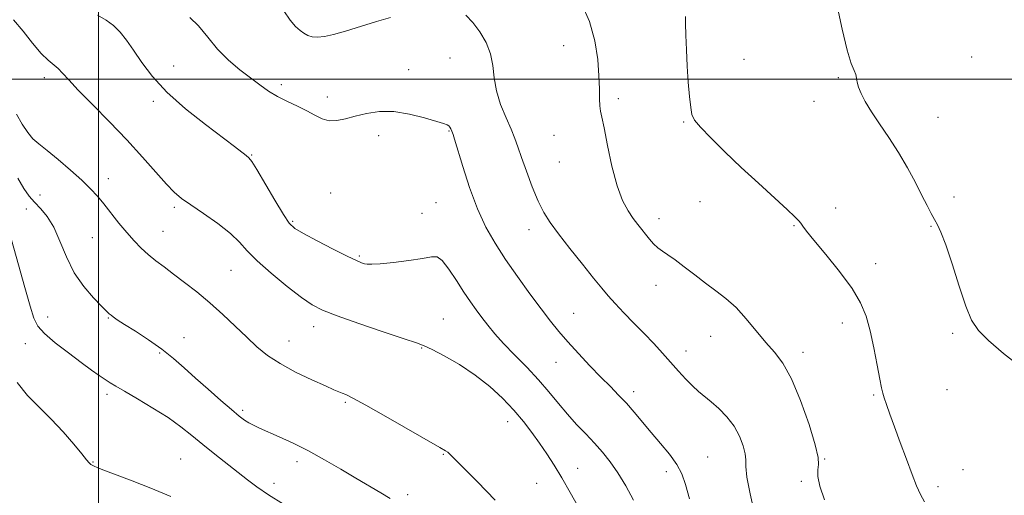
# Model space of a CAD drawing. Extents: x 2114800 to 2117700, y 349800 to 352700.
# Drawn here: x 2115976 to 2116277, y 351373 to 351518 of the extents above; entities that cross this region are included whole.
import ezdxf

# ---------------------------------------------------------------- set-up
doc = ezdxf.new("R2010")
doc.units = 0
doc.header["$MEASUREMENT"] = 0
for name, color, linetype, lineweight in [('32000', 7, 'Continuous', 0), ('DTM SPOT ELEVATION', 2, 'Continuous', 13), ('INDEX CONTOUR', 41, 'Continuous', 13), ('INTERMEDIATE CONTOUR', 44, 'Continuous', 0)]:
    doc.layers.add(name, color=color, linetype=linetype, lineweight=lineweight)

msp = doc.modelspace()

# ---------------------------------------------------------------- linework, layer by layer
at = {"layer": '32000', "flags": 128}
for points in [[(2116000, 352500), (2116000, 350000)], [(2115000, 351500), (2117500, 351500)]]:
    msp.add_lwpolyline(points, dxfattribs=at)
at = {"layer": 'DTM SPOT ELEVATION'}
for p in [(2116142.05, 351510.24, 1079.4), (2116107.35, 351506.48, 1077.1), (2116197.12, 351506.11, 1082.7), (2116266.69, 351506.82, 1085.2), (2116022.99, 351504.05, 1074.9), (2116094.78, 351502.95, 1076.8), (2115983.46, 351500.51, 1071.5), (2116225.95, 351500.52, 1083.8), (2116055.79, 351498.29, 1076.4), (2116016.7, 351493.2, 1073.6), (2116069.84, 351494.57, 1076.6), (2116158.77, 351494.07, 1080.3), (2116218.56, 351493.2, 1083.3), (2116256.39, 351488.33, 1084.9), (2116107.02, 351484.19, 1075.9), (2116178.73, 351486.89, 1081.9), (2116085.57, 351482.78, 1075.4), (2116139.1, 351482.8, 1079.3), (2116046.78, 351476.8, 1074.1), (2116140.76, 351474.66, 1079.2), (2116002.99, 351469.62, 1070.5), (2115982.09, 351464.59, 1068.9), (2116070.91, 351465.18, 1074.5), (2116261.29, 351463.95, 1084.5), (2115977.94, 351460.34, 1067.1), (2116023.19, 351460.85, 1071.7), (2116103.04, 351462.27, 1074.9), (2116183.7, 351462.55, 1081.3), (2116225.19, 351460.6, 1082.5), (2116098.81, 351459.05, 1074.9), (2116171.2, 351457.39, 1080.6), (2116059.3, 351456.54, 1074.2), (2116131.5, 351454, 1077.4), (2116212.48, 351455.21, 1081.9), (2116254.27, 351455.08, 1083.9), (2115998.11, 351451.52, 1069.2), (2116019.65, 351453.46, 1070.8), (2116079.68, 351445.96, 1074.2), (2116237.42, 351443.63, 1082.6), (2116040.5, 351441.54, 1071.1), (2116170.33, 351437.01, 1079.3), (2115984.46, 351427.36, 1066.7), (2116003, 351427.04, 1067.9), (2116145.14, 351428.47, 1076.9), (2116065.74, 351424.32, 1071.4), (2116105.31, 351426.73, 1072.8), (2116227.24, 351425.43, 1081.4), (2116026.11, 351421, 1068.7), (2116187.01, 351421.45, 1079.2), (2116260.91, 351422.31, 1083.8), (2115977.59, 351419.19, 1065.2), (2116058.22, 351420.02, 1070.8), (2116098.74, 351417.81, 1071.9), (2116018.65, 351416.26, 1067.8), (2116179.45, 351416.91, 1078.6), (2116215.23, 351416.55, 1080.5), (2116139.76, 351413.43, 1075.2), (2116002.62, 351403.65, 1065.6), (2116163.45, 351404.5, 1076.5), (2116236.82, 351403.45, 1081.8), (2116259.17, 351405.14, 1083.4), (2116075.39, 351401.24, 1069.8), (2116043.99, 351398.77, 1068.3), (2116124.95, 351395.35, 1071.3), (2116105.32, 351385.36, 1069.9), (2115998.33, 351383.01, 1064.1), (2116025.13, 351383.88, 1064.9), (2116060.58, 351383.06, 1067.5), (2116186.05, 351384.5, 1076.9), (2116221.85, 351383.85, 1080.1), (2116146.34, 351381.07, 1072.8), (2116173.46, 351380.01, 1075.5), (2116264.1, 351380.66, 1083.1), (2116053.58, 351376.49, 1066.6), (2116133.79, 351376.45, 1070.9), (2116214.73, 351377.03, 1079.8), (2116094.43, 351373.03, 1068.4), (2116256.48, 351375.46, 1082.5)]:
    msp.add_point(p, dxfattribs=at)
at = {"layer": 'INDEX CONTOUR'}
for points in [[(2116147.474, 351523.403, 1080), (2116149.979, 351517.645, 1080), (2116151.602, 351511.736, 1080), (2116152.475, 351506.073, 1080), (2116152.859, 351501.071, 1080), (2116152.996, 351497.056, 1080), (2116153.031, 351494.011, 1080), (2116153.088, 351491.832, 1080), (2116153.284, 351490.254, 1080), (2116153.7, 351488.366, 1080), (2116154.409, 351485.098, 1080), (2116155.462, 351479.79, 1080), (2116156.807, 351473.438, 1080), (2116158.372, 351467.449, 1080), (2116160.071, 351462.925, 1080), (2116161.779, 351459.729, 1080), (2116163.359, 351457.418, 1080), (2116164.715, 351455.596, 1080), (2116165.917, 351454.044, 1080), (2116167.075, 351452.59, 1080), (2116168.281, 351451.112, 1080), (2116169.546, 351449.684, 1080), (2116170.863, 351448.431, 1080), (2116172.262, 351447.396, 1080), (2116173.931, 351446.308, 1080), (2116176.098, 351444.814, 1080), (2116178.9, 351442.685, 1080), (2116182.114, 351440.17, 1080), (2116185.427, 351437.638, 1080), (2116188.596, 351435.334, 1080), (2116191.659, 351432.994, 1080), (2116194.725, 351430.226, 1080), (2116197.861, 351426.791, 1080), (2116203.873, 351419.548, 1080), (2116206.511, 351416.517, 1080), (2116209.028, 351413.171, 1080), (2116211.636, 351408.45, 1080), (2116214.431, 351401.768, 1080), (2116217.03, 351394.425, 1080), (2116218.93, 351388.193, 1080), (2116219.79, 351384.351, 1080), (2116219.91, 351382.221, 1080), (2116219.753, 351380.629, 1080), (2116219.762, 351378.556, 1080), (2116220.31, 351375.578, 1080), (2116221.75, 351371.419, 1080)], [(2115974.981, 351489.303, 1070), (2115976.706, 351486.278, 1070), (2115978.352, 351483.683, 1070), (2115979.932, 351481.817, 1070), (2115981.773, 351480.222, 1070), (2115984.285, 351478.25, 1070), (2115987.688, 351475.458, 1070), (2115991.471, 351472.218, 1070), (2115994.936, 351469.106, 1070), (2115997.578, 351466.536, 1070), (2115999.659, 351464.258, 1070), (2116001.632, 351461.862, 1070), (2116006.232, 351456.04, 1070), (2116008.615, 351453.132, 1070), (2116010.866, 351450.582, 1070), (2116013.031, 351448.363, 1070), (2116015.203, 351446.379, 1070), (2116017.481, 351444.517, 1070), (2116019.999, 351442.602, 1070), (2116022.901, 351440.446, 1070), (2116026.278, 351437.896, 1070), (2116030.017, 351434.955, 1070), (2116033.953, 351431.665, 1070), (2116037.919, 351428.107, 1070), (2116041.744, 351424.512, 1070), (2116045.254, 351421.153, 1070), (2116048.395, 351418.221, 1070), (2116051.604, 351415.587, 1070), (2116055.435, 351413.045, 1070), (2116060.188, 351410.472, 1070), (2116065.132, 351408.094, 1070), (2116069.279, 351406.221, 1070), (2116071.913, 351405.066, 1070), (2116073.401, 351404.439, 1070), (2116074.384, 351404.052, 1070), (2116075.534, 351403.578, 1070), (2116077.66, 351402.534, 1070), (2116081.605, 351400.397, 1070), (2116087.764, 351396.914, 1070), (2116104.3, 351387.412, 1070), (2116105.973, 351386.434, 1070), (2116106.674, 351385.958, 1070), (2116107.305, 351385.391, 1070), (2116115.715, 351376.946, 1070), (2116121.205, 351371.311, 1070)]]:
    msp.add_polyline3d(points, dxfattribs=at)
at = {"layer": 'INTERMEDIATE CONTOUR'}
for points in [[(2116224.003, 351530.05, 1084), (2116227.185, 351515.33, 1084), (2116228.707, 351508.889, 1084), (2116229.911, 351504.835, 1084), (2116230.77, 351502.664, 1084), (2116231.302, 351501.441, 1084), (2116231.56, 351500.362, 1084), (2116231.756, 351499.14, 1084), (2116232.136, 351497.617, 1084), (2116232.923, 351495.652, 1084), (2116234.22, 351493.164, 1084), (2116236.103, 351490.085, 1084), (2116238.585, 351486.388, 1084), (2116241.435, 351482.191, 1084), (2116244.356, 351477.651, 1084), (2116247.089, 351472.96, 1084), (2116249.51, 351468.45, 1084), (2116251.532, 351464.49, 1084), (2116253.102, 351461.355, 1084), (2116254.32, 351458.951, 1084), (2116255.322, 351457.087, 1084), (2116256.26, 351455.448, 1084), (2116257.339, 351453.206, 1084), (2116258.781, 351449.405, 1084), (2116260.71, 351443.517, 1084), (2116262.874, 351436.716, 1084), (2116264.927, 351430.602, 1084), (2116266.701, 351426.32, 1084), (2116268.757, 351423.193, 1084), (2116271.833, 351420.088, 1084), (2116276.41, 351416.184, 1084), (2116281.938, 351411.904, 1084)], [(2116056.556, 351520.944, 1078), (2116058.546, 351518.104, 1078), (2116060.178, 351516.141, 1078), (2116061.539, 351514.878, 1078), (2116062.755, 351514.04, 1078), (2116063.956, 351513.407, 1078), (2116065.293, 351512.991, 1078), (2116066.921, 351512.863, 1078), (2116069.008, 351513.085, 1078), (2116071.766, 351513.698, 1078), (2116075.423, 351514.737, 1078), (2116084.9, 351517.676, 1078), (2116089.202, 351518.887, 1078)], [(2115974.045, 351518.138, 1072), (2115976.922, 351514.708, 1072), (2115979.864, 351511.032, 1072), (2115982.518, 351507.875, 1072), (2115984.621, 351505.786, 1072), (2115987.657, 351503.32, 1072), (2115989.029, 351501.903, 1072), (2115990.892, 351499.801, 1072), (2115993.815, 351496.651, 1072), (2115998.146, 351492.245, 1072), (2116003.349, 351486.996, 1072), (2116008.673, 351481.474, 1072), (2116013.47, 351476.211, 1072), (2116017.526, 351471.589, 1072), (2116020.737, 351467.951, 1072), (2116023.142, 351465.463, 1072), (2116025.367, 351463.58, 1072), (2116028.184, 351461.575, 1072), (2116032.082, 351458.92, 1072), (2116036.419, 351455.869, 1072), (2116040.272, 351452.868, 1072), (2116043.041, 351450.214, 1072), (2116045.421, 351447.58, 1072), (2116048.429, 351444.487, 1072), (2116052.738, 351440.664, 1072), (2116057.624, 351436.675, 1072), (2116062.021, 351433.292, 1072), (2116065.276, 351431.034, 1072), (2116068.41, 351429.411, 1072), (2116072.863, 351427.681, 1072), (2116079.51, 351425.331, 1072), (2116086.972, 351422.773, 1072), (2116093.307, 351420.649, 1072), (2116097.158, 351419.382, 1072), (2116099.509, 351418.515, 1072), (2116101.929, 351417.372, 1072), (2116105.609, 351415.426, 1072), (2116110.216, 351412.749, 1072), (2116115.036, 351409.562, 1072), (2116119.476, 351406.076, 1072), (2116123.417, 351402.452, 1072), (2116126.858, 351398.843, 1072), (2116129.82, 351395.368, 1072), (2116132.404, 351392.015, 1072), (2116134.732, 351388.744, 1072), (2116136.93, 351385.479, 1072), (2116139.134, 351382.018, 1072), (2116141.485, 351378.126, 1072), (2116144.062, 351373.673, 1072), (2116146.709, 351368.945, 1072)], [(2115999.683, 351519.568, 1074), (2116002.339, 351518.076, 1074), (2116004.598, 351516.42, 1074), (2116006.595, 351514.416, 1074), (2116008.537, 351511.935, 1074), (2116010.648, 351508.864, 1074), (2116013.176, 351505.128, 1074), (2116016.468, 351500.808, 1074), (2116020.894, 351496.026, 1074), (2116026.575, 351490.978, 1074), (2116032.627, 351486.165, 1074), (2116041.571, 351479.404, 1074), (2116045.087, 351476.708, 1074), (2116045.911, 351476.014, 1074), (2116046.817, 351474.851, 1074), (2116048.361, 351472.368, 1074), (2116053.829, 351463.06, 1074), (2116056.447, 351458.692, 1074), (2116058.265, 351456, 1074), (2116059.994, 351454.379, 1074), (2116062.635, 351452.823, 1074), (2116066.82, 351450.6, 1074), (2116071.679, 351448.077, 1074), (2116075.972, 351445.901, 1074), (2116078.761, 351444.558, 1074), (2116080.321, 351443.898, 1074), (2116081.229, 351443.613, 1074), (2116082.074, 351443.456, 1074), (2116083.472, 351443.429, 1074), (2116086.05, 351443.594, 1074), (2116090.131, 351443.987, 1074), (2116094.829, 351444.544, 1074), (2116098.956, 351445.174, 1074), (2116101.655, 351445.712, 1074), (2116103.391, 351445.682, 1074), (2116104.965, 351444.533, 1074), (2116106.984, 351441.939, 1074), (2116109.305, 351438.475, 1074), (2116111.592, 351434.942, 1074), (2116113.592, 351431.964, 1074), (2116115.375, 351429.454, 1074), (2116117.091, 351427.147, 1074), (2116118.904, 351424.794, 1074), (2116121.034, 351422.213, 1074), (2116123.718, 351419.238, 1074), (2116127.079, 351415.769, 1074), (2116130.786, 351411.986, 1074), (2116134.4, 351408.133, 1074), (2116137.587, 351404.419, 1074), (2116140.454, 351400.899, 1074), (2116143.215, 351397.589, 1074), (2116146.031, 351394.493, 1074), (2116148.834, 351391.567, 1074), (2116151.5, 351388.754, 1074), (2116153.95, 351385.969, 1074), (2116156.275, 351383.01, 1074), (2116158.611, 351379.647, 1074), (2116161.041, 351375.709, 1074), (2116163.453, 351371.267, 1074)], [(2116027.889, 351518.84, 1076), (2116030.554, 351516.331, 1076), (2116033.339, 351512.885, 1076), (2116036.368, 351509.197, 1076), (2116039.697, 351505.843, 1076), (2116043.122, 351502.917, 1076), (2116046.369, 351500.396, 1076), (2116049.255, 351498.243, 1076), (2116051.948, 351496.382, 1076), (2116054.707, 351494.724, 1076), (2116057.701, 351493.188, 1076), (2116060.753, 351491.733, 1076), (2116063.599, 351490.324, 1076), (2116066.053, 351488.974, 1076), (2116068.258, 351487.879, 1076), (2116070.432, 351487.279, 1076), (2116072.777, 351487.336, 1076), (2116075.406, 351487.894, 1076), (2116078.414, 351488.716, 1076), (2116081.879, 351489.555, 1076), (2116085.82, 351490.119, 1076), (2116090.239, 351490.108, 1076), (2116095.021, 351489.348, 1076), (2116099.577, 351488.185, 1076), (2116105.391, 351486.432, 1076), (2116106.471, 351486.071, 1076), (2116106.969, 351485.769, 1076), (2116107.324, 351485.342, 1076), (2116107.614, 351484.853, 1076), (2116107.952, 351484.139, 1076), (2116108.131, 351483.655, 1076), (2116108.311, 351483.119, 1076), (2116108.763, 351481.665, 1076), (2116111.273, 351473.317, 1076), (2116113.35, 351466.869, 1076), (2116115.738, 351460.4, 1076), (2116118.3, 351454.816, 1076), (2116121.122, 351449.845, 1076), (2116124.346, 351444.92, 1076), (2116128.017, 351439.66, 1076), (2116131.794, 351434.425, 1076), (2116135.235, 351429.76, 1076), (2116138.055, 351426.026, 1076), (2116140.588, 351422.85, 1076), (2116143.317, 351419.676, 1076), (2116146.579, 351416.107, 1076), (2116150.102, 351412.39, 1076), (2116153.464, 351408.93, 1076), (2116156.349, 351406.014, 1076), (2116158.865, 351403.449, 1076), (2116161.224, 351400.921, 1076), (2116163.616, 351398.176, 1076), (2116168.819, 351391.995, 1076), (2116171.681, 351388.653, 1076), (2116174.412, 351385.329, 1076), (2116176.638, 351382.215, 1076), (2116178.133, 351379.34, 1076), (2116179.264, 351376.09, 1076), (2116180.545, 351371.686, 1076)], [(2116112.24, 351519.622, 1078), (2116114.383, 351517.301, 1078), (2116116.491, 351514.461, 1078), (2116118.367, 351511.243, 1078), (2116119.726, 351507.777, 1078), (2116120.419, 351504.166, 1078), (2116120.841, 351500.392, 1078), (2116121.519, 351496.409, 1078), (2116122.824, 351492.243, 1078), (2116124.474, 351488.212, 1078), (2116126.028, 351484.707, 1078), (2116127.175, 351481.93, 1078), (2116128.128, 351479.318, 1078), (2116129.231, 351476.12, 1078), (2116130.731, 351471.853, 1078), (2116132.496, 351467.101, 1078), (2116134.297, 351462.718, 1078), (2116136.012, 351459.276, 1078), (2116137.954, 351456.228, 1078), (2116140.542, 351452.75, 1078), (2116144.002, 351448.3, 1078), (2116147.798, 351443.49, 1078), (2116151.197, 351439.215, 1078), (2116153.694, 351436.107, 1078), (2116155.685, 351433.739, 1078), (2116157.794, 351431.42, 1078), (2116160.481, 351428.621, 1078), (2116163.56, 351425.464, 1078), (2116166.684, 351422.235, 1078), (2116169.578, 351419.164, 1078), (2116172.239, 351416.259, 1078), (2116174.738, 351413.474, 1078), (2116177.124, 351410.794, 1078), (2116179.367, 351408.333, 1078), (2116181.418, 351406.237, 1078), (2116183.272, 351404.57, 1078), (2116187.13, 351401.409, 1078), (2116189.481, 351399.306, 1078), (2116191.92, 351396.785, 1078), (2116194.122, 351393.937, 1078), (2116195.816, 351390.894, 1078), (2116196.957, 351387.968, 1078), (2116197.553, 351385.511, 1078), (2116197.684, 351383.649, 1078), (2116197.711, 351381.597, 1078), (2116198.063, 351378.342, 1078), (2116199.041, 351373.267, 1078), (2116200.414, 351367.345, 1078)], [(2116179.265, 351519.186, 1082), (2116179.334, 351517.006, 1082), (2116179.424, 351513.48, 1082), (2116179.569, 351508.961, 1082), (2116179.802, 351503.998, 1082), (2116180.138, 351499.117, 1082), (2116180.523, 351494.771, 1082), (2116180.885, 351491.393, 1082), (2116181.253, 351489.189, 1082), (2116182.068, 351487.471, 1082), (2116183.872, 351485.322, 1082), (2116187.047, 351482.047, 1082), (2116191.343, 351477.827, 1082), (2116196.349, 351473.062, 1082), (2116201.61, 351468.179, 1082), (2116210.359, 351460.18, 1082), (2116212.717, 351457.983, 1082), (2116213.931, 351456.761, 1082), (2116214.558, 351455.985, 1082), (2116215.16, 351455.119, 1082), (2116216.293, 351453.589, 1082), (2116218.517, 351450.81, 1082), (2116222.125, 351446.457, 1082), (2116226.353, 351441.222, 1082), (2116230.17, 351436.054, 1082), (2116232.801, 351431.63, 1082), (2116234.48, 351427.534, 1082), (2116235.698, 351423.078, 1082), (2116236.84, 351417.855, 1082), (2116237.883, 351412.587, 1082), (2116238.698, 351408.276, 1082), (2116239.215, 351405.608, 1082), (2116239.586, 351404.006, 1082), (2116240.02, 351402.572, 1082), (2116240.7, 351400.541, 1082), (2116241.709, 351397.653, 1082), (2116243.105, 351393.78, 1082), (2116244.884, 351388.949, 1082), (2116246.801, 351383.816, 1082), (2116248.545, 351379.194, 1082), (2116249.906, 351375.684, 1082), (2116251.054, 351373.047, 1082), (2116252.257, 351370.829, 1082)], [(2115975.307, 351469.778, 1068), (2115977.176, 351466.619, 1068), (2115978.802, 351464.302, 1068), (2115980.453, 351462.376, 1068), (2115982.325, 351460.404, 1068), (2115984.332, 351457.995, 1068), (2115986.318, 351454.771, 1068), (2115988.201, 351450.519, 1068), (2115990.191, 351445.681, 1068), (2115992.573, 351440.863, 1068), (2115995.485, 351436.597, 1068), (2115998.473, 351433.12, 1068), (2116000.938, 351430.594, 1068), (2116002.449, 351429.09, 1068), (2116003.262, 351428.303, 1068), (2116003.802, 351427.835, 1068), (2116004.488, 351427.316, 1068), (2116005.723, 351426.475, 1068), (2116007.906, 351425.067, 1068), (2116011.256, 351422.939, 1068), (2116015.283, 351420.304, 1068), (2116019.318, 351417.467, 1068), (2116022.872, 351414.653, 1068), (2116026.173, 351411.767, 1068), (2116029.63, 351408.638, 1068), (2116033.486, 351405.199, 1068), (2116037.341, 351401.823, 1068), (2116040.629, 351398.988, 1068), (2116042.949, 351397.041, 1068), (2116044.559, 351395.8, 1068), (2116045.878, 351394.948, 1068), (2116047.306, 351394.193, 1068), (2116049.156, 351393.343, 1068), (2116055.2, 351390.708, 1068), (2116059.425, 351388.763, 1068), (2116064.133, 351386.403, 1068), (2116069.064, 351383.678, 1068), (2116073.963, 351380.807, 1068), (2116078.577, 351378.051, 1068), (2116086.211, 351373.541, 1068), (2116089.107, 351371.779, 1068)], [(2115972.205, 351455.282, 1066), (2115977.457, 351436.339, 1066), (2115979.061, 351430.652, 1066), (2115980.224, 351426.912, 1066), (2115981.469, 351424.474, 1066), (2115983.506, 351422.257, 1066), (2115986.792, 351419.448, 1066), (2115990.779, 351416.314, 1066), (2115994.668, 351413.392, 1066), (2115997.816, 351411.103, 1066), (2116000.224, 351409.415, 1066), (2116002.049, 351408.181, 1066), (2116003.535, 351407.214, 1066), (2116005.267, 351406.156, 1066), (2116007.916, 351404.608, 1066), (2116011.9, 351402.301, 1066), (2116016.624, 351399.487, 1066), (2116021.242, 351396.548, 1066), (2116025.125, 351393.775, 1066), (2116028.511, 351391.094, 1066), (2116031.856, 351388.342, 1066), (2116035.483, 351385.419, 1066), (2116045.467, 351377.515, 1066), (2116048.375, 351375.342, 1066), (2116051.936, 351372.948, 1066), (2116056.519, 351370.131, 1066)], [(2115975.154, 351407.307, 1064), (2115978.275, 351403.357, 1064), (2115981.829, 351399.733, 1064), (2115985.562, 351396.07, 1064), (2115989.203, 351392.162, 1064), (2115992.421, 351388.433, 1064), (2115994.868, 351385.461, 1064), (2115996.328, 351383.655, 1064), (2115997.115, 351382.738, 1064), (2115997.675, 351382.261, 1064), (2115998.442, 351381.825, 1064), (2115999.797, 351381.229, 1064), (2116002.107, 351380.325, 1064), (2116005.648, 351378.987, 1064), (2116010.316, 351377.201, 1064), (2116015.918, 351374.975, 1064), (2116022.128, 351372.389, 1064)]]:
    msp.add_polyline3d(points, dxfattribs=at)

doc.saveas('drawing.dxf')
